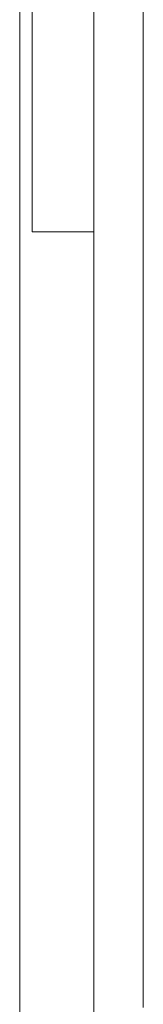
# Model space of a CAD drawing. Units: inches. Extents: x 514 to 662, y 349 to 504.
# Drawn here: x 577 to 578, y 360 to 363 of the extents above; entities that cross this region are included whole.
import ezdxf

# ---------------------------------------------------------------- set-up
doc = ezdxf.new("R2010")
doc.units = ezdxf.units.IN
doc.header["$MEASUREMENT"] = 0
doc.layers.add('_U+0421_U+043B_U+043E_U+0439 1', color=7, linetype='Continuous')

# ---------------------------------------------------------------- blocks, each defined once
blk = doc.blocks.new('block 544')
at = {"layer": '_U+0421_U+043B_U+043E_U+0439 1', "color": 250, "lineweight": 5, "true_color": 0x231f20}
blk.add_lwpolyline([(577.3284, 364.5547), (577.3284, 358.9152)], dxfattribs=at)
blk = doc.blocks.new('block 619')
at = {"layer": '_U+0421_U+043B_U+043E_U+0439 1', "color": 250, "lineweight": 5, "true_color": 0x231f20}
for points in [[(577.3741, 367.7165), (577.5991, 367.7165)], [(577.3741, 367.7165), (577.3741, 367.7164)], [(577.3741, 367.7164), (577.3741, 367.716)], [(577.3741, 367.716), (577.3741, 367.7152)], [(577.3741, 367.7152), (577.3741, 367.714)], [(577.3741, 367.714), (577.3741, 367.7125)], [(577.3741, 367.7125), (577.3741, 367.7107)], [(577.3741, 367.7107), (577.3741, 367.7084)], [(577.3741, 367.7084), (577.3741, 367.7058)], [(577.3741, 367.7058), (577.3741, 367.7029)], [(577.3741, 367.7029), (577.3741, 367.6995)], [(577.3741, 367.6995), (577.3741, 367.6958)], [(577.3741, 367.6958), (577.3741, 367.6917)], [(577.5991, 367.7165), (577.5991, 367.7164)], [(577.5991, 367.7164), (577.5991, 367.716)], [(577.5991, 367.716), (577.5991, 367.7152)], [(577.5991, 367.7152), (577.5991, 367.714)], [(577.5991, 367.714), (577.5991, 367.7125)], [(577.5991, 367.7125), (577.5991, 367.7107)], [(577.5991, 367.7107), (577.5991, 367.7084)], [(577.5991, 367.7084), (577.5991, 367.7058)], [(577.5991, 367.7058), (577.5991, 367.7029)], [(577.5991, 367.7029), (577.5991, 367.6995)], [(577.5991, 367.6995), (577.5991, 367.6958)], [(577.5991, 367.6958), (577.5991, 367.6917)], [(577.3741, 367.6917), (577.3741, 367.6873)], [(577.3741, 367.6873), (577.3741, 367.6824)], [(577.3741, 367.6824), (577.3741, 367.6772)], [(577.3741, 367.6772), (577.3741, 367.6716)], [(577.3741, 367.6716), (577.3741, 367.6656)], [(577.3741, 367.6656), (577.3741, 367.6592)], [(577.3741, 367.6592), (577.3741, 367.6524)], [(577.5991, 367.6917), (577.5991, 367.6873)], [(577.5991, 367.6873), (577.5991, 367.6824)], [(577.5991, 367.6824), (577.5991, 367.6772)], [(577.5991, 367.6772), (577.5991, 367.6716)], [(577.5991, 367.6716), (577.5991, 367.6656)], [(577.5991, 367.6656), (577.5991, 367.6592)], [(577.5991, 367.6592), (577.5991, 367.6524)], [(577.3741, 367.6524), (577.3741, 367.6452)], [(577.3741, 367.6452), (577.3741, 367.6376)], [(577.3741, 367.6376), (577.3741, 367.6296)], [(577.3741, 367.6296), (577.3741, 367.6212)], [(577.3741, 367.6212), (577.3741, 367.6124)], [(577.5991, 367.6524), (577.5991, 367.6452)], [(577.5991, 367.6452), (577.5991, 367.6376)], [(577.5991, 367.6376), (577.5991, 367.6296)], [(577.5991, 367.6296), (577.5991, 367.6212)], [(577.5991, 367.6212), (577.5991, 367.6124)], [(577.3741, 367.6124), (577.3741, 367.6032)], [(577.3741, 367.6032), (577.3741, 367.5936)], [(577.3741, 367.5936), (577.3741, 367.5836)], [(577.5991, 367.6124), (577.5991, 367.6032)], [(577.5991, 367.6032), (577.5991, 367.5936)], [(577.5991, 367.5936), (577.5991, 367.5836)], [(577.3741, 367.5836), (577.3741, 367.5732)], [(577.3741, 367.5732), (577.3741, 367.5623)], [(577.3741, 367.5623), (577.3741, 367.551)], [(577.3741, 367.551), (577.3741, 367.5393)], [(577.5991, 367.5836), (577.5991, 367.5732)], [(577.5991, 367.5732), (577.5991, 367.5623)], [(577.5991, 367.5623), (577.5991, 367.551)], [(577.5991, 367.551), (577.5991, 367.5393)], [(577.3741, 367.5393), (577.3741, 367.5272)], [(577.3741, 367.5272), (577.3741, 367.5146)], [(577.3741, 367.5146), (577.3741, 367.5016)], [(577.5991, 367.5393), (577.5991, 367.5272)], [(577.5991, 367.5272), (577.5991, 367.5146)], [(577.5991, 367.5146), (577.5991, 367.5016)], [(577.3741, 367.5016), (577.3741, 367.4882)], [(577.3741, 367.4882), (577.3741, 367.4743)], [(577.5991, 367.5016), (577.5991, 367.4882)], [(577.5991, 367.4882), (577.5991, 367.4743)], [(577.3741, 367.4743), (577.3741, 367.46)], [(577.3741, 367.46), (577.3741, 367.4453)], [(577.3741, 367.4453), (577.3741, 367.4301)], [(577.5991, 367.4743), (577.5991, 367.46)], [(577.5991, 367.46), (577.5991, 367.4453)], [(577.5991, 367.4453), (577.5991, 367.4301)], [(577.3741, 367.4301), (577.3741, 367.4145)], [(577.3741, 367.4145), (577.3741, 367.3984)], [(577.5991, 367.4301), (577.5991, 367.4145)], [(577.5991, 367.4145), (577.5991, 367.3984)], [(577.3741, 367.3984), (577.3741, 367.3818)], [(577.3741, 367.3818), (577.3741, 367.3648)], [(577.5991, 367.3984), (577.5991, 367.3818)], [(577.5991, 367.3818), (577.5991, 367.3648)], [(577.3741, 367.3648), (577.3741, 367.3312)], [(577.5991, 367.3648), (577.5991, 367.3312)], [(577.3741, 367.3312), (577.3741, 367.298)], [(577.3741, 367.298), (577.3741, 367.2651)], [(577.5991, 367.3312), (577.5991, 367.298)], [(577.5991, 367.298), (577.5991, 367.2651)], [(577.3741, 367.2651), (577.3741, 367.2327)], [(577.5991, 367.2651), (577.5991, 367.2327)], [(577.3741, 367.2327), (577.3741, 367.2007)], [(577.5991, 367.2327), (577.5991, 367.2007)], [(577.3741, 367.2007), (577.3741, 367.169)], [(577.5991, 367.2007), (577.5991, 367.169)], [(577.3741, 367.169), (577.3741, 367.1377)], [(577.5991, 367.169), (577.5991, 367.1377)], [(577.3741, 367.1377), (577.3741, 367.1068)], [(577.5991, 367.1377), (577.5991, 367.1068)], [(577.3741, 367.1068), (577.3741, 367.0763)], [(577.5991, 367.1068), (577.5991, 367.0763)], [(577.3741, 367.0763), (577.3741, 367.0461)], [(577.3741, 367.0461), (577.3741, 367.0163)], [(577.5991, 367.0763), (577.5991, 367.0461)], [(577.5991, 367.0461), (577.5991, 367.0163)], [(577.3741, 367.0163), (577.3741, 366.9868)], [(577.5991, 367.0163), (577.5991, 366.9868)], [(577.3741, 366.9868), (577.3741, 366.9577)], [(577.5991, 366.9868), (577.5991, 366.9577)], [(577.3741, 366.9577), (577.3741, 366.9288)], [(577.5991, 366.9577), (577.5991, 366.9288)], [(577.3741, 366.9288), (577.3741, 366.9003)], [(577.5991, 366.9288), (577.5991, 366.9003)], [(577.3741, 366.9003), (577.3741, 366.8722)], [(577.3741, 366.8722), (577.3741, 366.8443)], [(577.5991, 366.9003), (577.5991, 366.8722)], [(577.5991, 366.8722), (577.5991, 366.8443)], [(577.3741, 366.8443), (577.3741, 366.8167)], [(577.5991, 366.8443), (577.5991, 366.8167)], [(577.3741, 366.8167), (577.3741, 366.7895)], [(577.5991, 366.8167), (577.5991, 366.7895)], [(577.3741, 366.7895), (577.3741, 366.7625)], [(577.3741, 366.7625), (577.3741, 366.7358)], [(577.5991, 366.7895), (577.5991, 366.7625)], [(577.5991, 366.7625), (577.5991, 366.7358)], [(577.3741, 366.7358), (577.3741, 366.7094)], [(577.5991, 366.7358), (577.5991, 366.7094)], [(577.3741, 366.7094), (577.3741, 366.6832)], [(577.5991, 366.7094), (577.5991, 366.6832)], [(577.3741, 366.6832), (577.3741, 366.6573)], [(577.3741, 366.6573), (577.3741, 366.6317)], [(577.5991, 366.6832), (577.5991, 366.6573)], [(577.5991, 366.6573), (577.5991, 366.6317)], [(577.3741, 366.6317), (577.3741, 366.6063)], [(577.5991, 366.6317), (577.5991, 366.6063)], [(577.3741, 366.6063), (577.3741, 366.5812)], [(577.3741, 366.5812), (577.3741, 366.5563)], [(577.5991, 366.6063), (577.5991, 366.5812)], [(577.5991, 366.5812), (577.5991, 366.5563)], [(577.3741, 366.5563), (577.3741, 366.5316)], [(577.5991, 366.5563), (577.5991, 366.5316)], [(577.3741, 366.5316), (577.3741, 366.5071)], [(577.3741, 366.5071), (577.3741, 366.4829)], [(577.5991, 366.5316), (577.5991, 366.5071)], [(577.5991, 366.5071), (577.5991, 366.4829)], [(577.3741, 366.4829), (577.3741, 366.4588)], [(577.5991, 366.4829), (577.5991, 366.4588)], [(577.3741, 366.4588), (577.3741, 366.435)], [(577.3741, 366.435), (577.3741, 366.4113)], [(577.5991, 366.4588), (577.5991, 366.435)], [(577.5991, 366.435), (577.5991, 366.4113)], [(577.3741, 366.4113), (577.3741, 366.3879)], [(577.5991, 366.4113), (577.5991, 366.3879)], [(577.3741, 366.3879), (577.3741, 366.3646)], [(577.3741, 366.3646), (577.3741, 366.3415)], [(577.5991, 366.3879), (577.5991, 366.3646)], [(577.5991, 366.3646), (577.5991, 366.3415)], [(577.3741, 366.3415), (577.3741, 366.3186)], [(577.5991, 366.3415), (577.5991, 366.3186)], [(577.3741, 366.3186), (577.3741, 366.2958)], [(577.3741, 366.2958), (577.3741, 366.2731)], [(577.5991, 366.3186), (577.5991, 366.2958)], [(577.5991, 366.2958), (577.5991, 366.2731)], [(577.3741, 366.2731), (577.3741, 366.2506)], [(577.5991, 366.2731), (577.5991, 366.2506)], [(577.3741, 366.2506), (577.3741, 366.2283)], [(577.3741, 366.2283), (577.3741, 366.2061)], [(577.5991, 366.2506), (577.5991, 366.2283)], [(577.5991, 366.2283), (577.5991, 366.2061)], [(577.3741, 366.2061), (577.3741, 366.184)], [(577.3741, 366.184), (577.3741, 366.162)], [(577.5991, 366.2061), (577.5991, 366.184)], [(577.5991, 366.184), (577.5991, 366.162)], [(577.3741, 366.162), (577.3741, 366.1401)], [(577.5991, 366.162), (577.5991, 366.1401)], [(577.3741, 366.1401), (577.3741, 366.1184)], [(577.3741, 366.1184), (577.3741, 366.0967)], [(577.5991, 366.1401), (577.5991, 366.1184)], [(577.5991, 366.1184), (577.5991, 366.0967)], [(577.3741, 366.0967), (577.3741, 366.0752)], [(577.3741, 366.0752), (577.3741, 366.0537)], [(577.5991, 366.0967), (577.5991, 366.0751)], [(577.5991, 366.0751), (577.5991, 366.0537)], [(577.3741, 366.0537), (577.3741, 366.0322)], [(577.5991, 366.0537), (577.5991, 366.0322)], [(577.3741, 366.0322), (577.3741, 366.0109)], [(577.3741, 366.0109), (577.3741, 365.9896)], [(577.5991, 366.0322), (577.5991, 366.0109)], [(577.5991, 366.0109), (577.5991, 365.9896)], [(577.3741, 365.9896), (577.3741, 365.9684)], [(577.3741, 365.9684), (577.3741, 365.9472)], [(577.5991, 365.9896), (577.5991, 365.9684)], [(577.5991, 365.9684), (577.5991, 365.9472)], [(577.3741, 365.9472), (577.3741, 365.9261)], [(577.5991, 365.9472), (577.5991, 365.9261)], [(577.3741, 365.9261), (577.3741, 365.905)], [(577.3741, 365.905), (577.3741, 365.8839)], [(577.5991, 365.9261), (577.5991, 365.905)], [(577.5991, 365.905), (577.5991, 365.8839)], [(577.3741, 365.8839), (577.3741, 365.8629)], [(577.3741, 365.8629), (577.3741, 365.8418)], [(577.5991, 365.8839), (577.5991, 365.8629)], [(577.5991, 365.8629), (577.5991, 365.8418)], [(577.3741, 365.8418), (577.3741, 365.8208)], [(577.5991, 365.8418), (577.5991, 365.8208)], [(577.3741, 365.8208), (577.3741, 365.7998)], [(577.3741, 365.7998), (577.3741, 365.7787)], [(577.5991, 365.8208), (577.5991, 365.7998)], [(577.5991, 365.7998), (577.5991, 365.7787)], [(577.3741, 365.7787), (577.3741, 365.7577)], [(577.3741, 365.7577), (577.3741, 365.7366)], [(577.5991, 365.7787), (577.5991, 365.7577)], [(577.5991, 365.7577), (577.5991, 365.7366)], [(577.3741, 365.7366), (577.3741, 365.7155)], [(577.3741, 365.7155), (577.3741, 365.6944)], [(577.5991, 365.7366), (577.5991, 365.7155)], [(577.5991, 365.7155), (577.5991, 365.6944)], [(577.3741, 365.6944), (577.3741, 365.6733)], [(577.5991, 365.6944), (577.5991, 365.6733)], [(577.3741, 365.6733), (577.3741, 365.6521)], [(577.3741, 365.6521), (577.3741, 365.6308)], [(577.5991, 365.6733), (577.5991, 365.6521)], [(577.5991, 365.6521), (577.5991, 365.6308)], [(577.3741, 365.6308), (577.3741, 365.6095)], [(577.3741, 365.6095), (577.3741, 365.5881)], [(577.5991, 365.6308), (577.5991, 365.6095)], [(577.5991, 365.6095), (577.5991, 365.5881)], [(577.3741, 365.5881), (577.3741, 365.5666)], [(577.5991, 365.5881), (577.5991, 365.5666)], [(577.3741, 365.5666), (577.3741, 365.5451)], [(577.3741, 365.5451), (577.3741, 365.5234)], [(577.5991, 365.5666), (577.5991, 365.5451)], [(577.5991, 365.5451), (577.5991, 365.5234)], [(577.3741, 365.5234), (577.3741, 365.5017)], [(577.3741, 365.5017), (577.3741, 365.4798)], [(577.5991, 365.5234), (577.5991, 365.5017)], [(577.5991, 365.5017), (577.5991, 365.4798)], [(577.3741, 365.4798), (577.3741, 365.4579)], [(577.5991, 365.4798), (577.5991, 365.4579)], [(577.3741, 365.4579), (577.3741, 365.4358)], [(577.3741, 365.4358), (577.3741, 365.4137)], [(577.5991, 365.4579), (577.5991, 365.4358)], [(577.5991, 365.4358), (577.5991, 365.4137)], [(577.3741, 365.4137), (577.3741, 365.3913)], [(577.3741, 365.3913), (577.3741, 365.3689)], [(577.5991, 365.4137), (577.5991, 365.3913)], [(577.5991, 365.3913), (577.5991, 365.3689)], [(577.3741, 365.3689), (577.3741, 365.3463)], [(577.5991, 365.3689), (577.5991, 365.3463)], [(577.3741, 365.3463), (577.3741, 365.3236)], [(577.3741, 365.3236), (577.3741, 365.3007)], [(577.5991, 365.3463), (577.5991, 365.3236)], [(577.5991, 365.3236), (577.5991, 365.3007)], [(577.3741, 365.3007), (577.3741, 365.2776)], [(577.5991, 365.3007), (577.5991, 365.2776)], [(577.3741, 365.2776), (577.3741, 365.2544)], [(577.3741, 365.2544), (577.3741, 365.231)], [(577.5991, 365.2776), (577.5991, 365.2544)], [(577.5991, 365.2544), (577.5991, 365.231)], [(577.3741, 365.231), (577.3741, 365.2074)], [(577.5991, 365.231), (577.5991, 365.2074)], [(577.3741, 365.2074), (577.3741, 365.1836)], [(577.3741, 365.1836), (577.3741, 365.1596)], [(577.5991, 365.2074), (577.5991, 365.1836)], [(577.5991, 365.1836), (577.5991, 365.1596)], [(577.3741, 365.1596), (577.3741, 365.1354)], [(577.5991, 365.1596), (577.5991, 365.1354)], [(577.3741, 365.1354), (577.3741, 365.111)], [(577.3741, 365.111), (577.3741, 365.0864)], [(577.5991, 365.1354), (577.5991, 365.111)], [(577.5991, 365.111), (577.5991, 365.0864)], [(577.3741, 365.0864), (577.3741, 365.0615)], [(577.5991, 365.0864), (577.5991, 365.0615)], [(577.3741, 365.0615), (577.3741, 365.0365)], [(577.3741, 365.0365), (577.3741, 365.0112)], [(577.5991, 365.0615), (577.5991, 365.0365)], [(577.5991, 365.0365), (577.5991, 365.0112)], [(577.3741, 365.0112), (577.3741, 364.9856)], [(577.5991, 365.0112), (577.5991, 364.9856)], [(577.3741, 364.9856), (577.3741, 364.9598)], [(577.3741, 364.9598), (577.3741, 364.9337)], [(577.5991, 364.9856), (577.5991, 364.9598)], [(577.5991, 364.9598), (577.5991, 364.9337)], [(577.3741, 364.9337), (577.3741, 364.9074)], [(577.5991, 364.9337), (577.5991, 364.9074)], [(577.3741, 364.9074), (577.3741, 364.8809)], [(577.5991, 364.9074), (577.5991, 364.8809)], [(577.3741, 364.8809), (577.3741, 364.8545)], [(577.3741, 364.8545), (577.3741, 364.8282)], [(577.5991, 364.8809), (577.5991, 364.8545)], [(577.5991, 364.8545), (577.5991, 364.8282)], [(577.3741, 364.8282), (577.3741, 364.802)], [(577.5991, 364.8282), (577.5991, 364.802)], [(577.3741, 364.802), (577.3741, 364.7758)], [(577.5991, 364.802), (577.5991, 364.7758)], [(577.3741, 364.7758), (577.3741, 364.7497)], [(577.3741, 364.7497), (577.3741, 364.7237)], [(577.5991, 364.7758), (577.5991, 364.7497)], [(577.5991, 364.7497), (577.5991, 364.7237)], [(577.3741, 364.7237), (577.3741, 364.6977)], [(577.5991, 364.7237), (577.5991, 364.6977)], [(577.3741, 364.6977), (577.3741, 364.6718)], [(577.3741, 364.6718), (577.3741, 364.646)], [(577.5991, 364.6977), (577.5991, 364.6718)], [(577.5991, 364.6718), (577.5991, 364.646)], [(577.3741, 364.646), (577.3741, 364.6203)], [(577.5991, 364.646), (577.5991, 364.6203)], [(577.3741, 364.6203), (577.3741, 364.5947)], [(577.5991, 364.6203), (577.5991, 364.5947)], [(577.3741, 364.5947), (577.3741, 364.5692)], [(577.3741, 364.5692), (577.3741, 364.5437)], [(577.5991, 364.5947), (577.5991, 364.5692)], [(577.5991, 364.5692), (577.5991, 364.5437)], [(577.3741, 364.5437), (577.3741, 364.5183)], [(577.5991, 364.5437), (577.5991, 364.5183)], [(577.3741, 364.5183), (577.3741, 364.493)], [(577.3741, 364.493), (577.3741, 364.4679)], [(577.5991, 364.5183), (577.5991, 364.493)], [(577.5991, 364.493), (577.5991, 364.4679)], [(577.3741, 364.4679), (577.3741, 364.4428)], [(577.5991, 364.4679), (577.5991, 364.4428)], [(577.3741, 364.4428), (577.3741, 364.4178)], [(577.5991, 364.4428), (577.5991, 364.4178)], [(577.3741, 364.4178), (577.3741, 364.3929)], [(577.3741, 364.3929), (577.3741, 364.3681)], [(577.5991, 364.4178), (577.5991, 364.3929)], [(577.5991, 364.3929), (577.5991, 364.3681)], [(577.3741, 364.3681), (577.3741, 364.3434)], [(577.5991, 364.3681), (577.5991, 364.3434)], [(577.3741, 364.3434), (577.3741, 364.3188)], [(577.3741, 364.3188), (577.3741, 364.2943)], [(577.5991, 364.3434), (577.5991, 364.3188)], [(577.5991, 364.3188), (577.5991, 364.2943)], [(577.3741, 364.2943), (577.3741, 364.2699)], [(577.5991, 364.2943), (577.5991, 364.2699)], [(577.3741, 364.2699), (577.3741, 364.2456)], [(577.3741, 364.2456), (577.3741, 364.2214)], [(577.5991, 364.2699), (577.5991, 364.2456)], [(577.5991, 364.2456), (577.5991, 364.2214)], [(577.3741, 364.2214), (577.3741, 364.1974)], [(577.5991, 364.2214), (577.5991, 364.1974)], [(577.3741, 364.1974), (577.3741, 364.1734)], [(577.3741, 364.1734), (577.3741, 364.1496)], [(577.5991, 364.1974), (577.5991, 364.1734)], [(577.5991, 364.1734), (577.5991, 364.1496)], [(577.3741, 364.1496), (577.3741, 364.1259)], [(577.5991, 364.1496), (577.5991, 364.1259)], [(577.3741, 364.1259), (577.3741, 364.1023)], [(577.3741, 364.1023), (577.3741, 364.0788)], [(577.5991, 364.1259), (577.5991, 364.1023)], [(577.5991, 364.1023), (577.5991, 364.0788)], [(577.3741, 364.0788), (577.3741, 364.0554)], [(577.5991, 364.0788), (577.5991, 364.0554)], [(577.3741, 364.0554), (577.3741, 364.0322)], [(577.3741, 364.0322), (577.3741, 364.0091)], [(577.5991, 364.0554), (577.5991, 364.0322)], [(577.5991, 364.0322), (577.5991, 364.0091)], [(577.3741, 364.0091), (577.3741, 363.9861)], [(577.5991, 364.0091), (577.5991, 363.9861)], [(577.3741, 363.9861), (577.3741, 363.9633)], [(577.3741, 363.9633), (577.3741, 363.9406)], [(577.5991, 363.9861), (577.5991, 363.9633)], [(577.5991, 363.9633), (577.5991, 363.9406)], [(577.3741, 363.9406), (577.3741, 363.918)], [(577.3741, 363.918), (577.3741, 363.8955)], [(577.5991, 363.9406), (577.5991, 363.918)], [(577.5991, 363.918), (577.5991, 363.8955)], [(577.3741, 363.8955), (577.3741, 363.8732)], [(577.5991, 363.8955), (577.5991, 363.8732)], [(577.3741, 363.8732), (577.3741, 363.851)], [(577.3741, 363.851), (577.3741, 363.829)], [(577.5991, 363.8732), (577.5991, 363.851)], [(577.5991, 363.851), (577.5991, 363.829)], [(577.3741, 363.829), (577.3741, 363.8071)], [(577.5991, 363.829), (577.5991, 363.8071)], [(577.3741, 363.8071), (577.3741, 363.7853)], [(577.3741, 363.7853), (577.3741, 363.7637)], [(577.5991, 363.8071), (577.5991, 363.7853)], [(577.5991, 363.7853), (577.5991, 363.7637)], [(577.3741, 363.7637), (577.3741, 363.7423)], [(577.3741, 363.7423), (577.3741, 363.721)], [(577.5991, 363.7637), (577.5991, 363.7423)], [(577.5991, 363.7423), (577.5991, 363.721)], [(577.3741, 363.721), (577.3741, 363.6998)], [(577.5991, 363.721), (577.5991, 363.6998)], [(577.3741, 363.6998), (577.3741, 363.6788)], [(577.3741, 363.6788), (577.3741, 363.6579)], [(577.5991, 363.6998), (577.5991, 363.6788)], [(577.5991, 363.6788), (577.5991, 363.6579)], [(577.3741, 363.6579), (577.3741, 363.6372)], [(577.3741, 363.6372), (577.3741, 363.6167)], [(577.5991, 363.6579), (577.5991, 363.6372)], [(577.5991, 363.6372), (577.5991, 363.6167)], [(577.3741, 363.6167), (577.3741, 363.5963)], [(577.3741, 363.5963), (577.3741, 363.5761)], [(577.5991, 363.6167), (577.5991, 363.5963)], [(577.5991, 363.5963), (577.5991, 363.5761)], [(577.3741, 363.5761), (577.3741, 363.556)], [(577.5991, 363.5761), (577.5991, 363.556)], [(577.3741, 363.556), (577.3741, 363.5361)], [(577.3741, 363.5361), (577.3741, 363.5164)], [(577.5991, 363.556), (577.5991, 363.5361)], [(577.5991, 363.5361), (577.5991, 363.5164)], [(577.3741, 363.5164), (577.3741, 363.4968)], [(577.3741, 363.4968), (577.3741, 363.4775)], [(577.5991, 363.5164), (577.5991, 363.4968)], [(577.5991, 363.4968), (577.5991, 363.4775)], [(577.3741, 363.4775), (577.3741, 363.4582)], [(577.3741, 363.4582), (577.3741, 363.4392)], [(577.5991, 363.4775), (577.5991, 363.4582)], [(577.5991, 363.4582), (577.5991, 363.4392)], [(577.3741, 363.4392), (577.3741, 363.4203)], [(577.3741, 363.4203), (577.3741, 363.4016)], [(577.5991, 363.4392), (577.5991, 363.4203)], [(577.5991, 363.4203), (577.5991, 363.4016)], [(577.3741, 363.4016), (577.3741, 363.3831)], [(577.3741, 363.3831), (577.3741, 363.3648)], [(577.5991, 363.4016), (577.5991, 363.3831)], [(577.5991, 363.3831), (577.5991, 363.3648)], [(577.3741, 363.3648), (577.3741, 363.3466)], [(577.3741, 363.3466), (577.3741, 363.3287)], [(577.5991, 363.3648), (577.5991, 363.3466)], [(577.5991, 363.3466), (577.5991, 363.3287)], [(577.3741, 363.3287), (577.3741, 363.3109)], [(577.3741, 363.3109), (577.3741, 363.2933)], [(577.5991, 363.3287), (577.5991, 363.3109)], [(577.5991, 363.3109), (577.5991, 363.2933)], [(577.3741, 363.2933), (577.3741, 363.2759)], [(577.3741, 363.2759), (577.3741, 363.2587)], [(577.5991, 363.2933), (577.5991, 363.2759)], [(577.5991, 363.2759), (577.5991, 363.2587)], [(577.3741, 363.2587), (577.3741, 363.2416)], [(577.3741, 363.2416), (577.3741, 363.2248)], [(577.5991, 363.2587), (577.5991, 363.2416)], [(577.5991, 363.2416), (577.5991, 363.2248)], [(577.3741, 363.2248), (577.3741, 363.2082)], [(577.3741, 363.2082), (577.3741, 363.1917)], [(577.5991, 363.2248), (577.5991, 363.2082)], [(577.5991, 363.2082), (577.5991, 363.1917)], [(577.3741, 363.1917), (577.3741, 363.1755)], [(577.3741, 363.1755), (577.3741, 363.1595)], [(577.5991, 363.1917), (577.5991, 363.1755)], [(577.5991, 363.1755), (577.5991, 363.1595)], [(577.3741, 363.1595), (577.3741, 363.1437)], [(577.3741, 363.1437), (577.3741, 363.128)], [(577.3741, 363.128), (577.3741, 363.1126)], [(577.5991, 363.1595), (577.5991, 363.1437)], [(577.5991, 363.1437), (577.5991, 363.128)], [(577.5991, 363.128), (577.5991, 363.1126)], [(577.3741, 363.1126), (577.3741, 363.0974)], [(577.3741, 363.0974), (577.3741, 363.0824)], [(577.5991, 363.1126), (577.5991, 363.0974)], [(577.5991, 363.0974), (577.5991, 363.0824)], [(577.3741, 363.0824), (577.3741, 363.0676)], [(577.3741, 363.0676), (577.3741, 363.0531)], [(577.3741, 363.0531), (577.3741, 363.0387)], [(577.5991, 363.0824), (577.5991, 363.0676)], [(577.5991, 363.0676), (577.5991, 363.0531)], [(577.5991, 363.0531), (577.5991, 363.0387)], [(577.3741, 363.0387), (577.3741, 363.0246)], [(577.3741, 363.0246), (577.3741, 363.0107)], [(577.5991, 363.0387), (577.5991, 363.0246)], [(577.5991, 363.0246), (577.5991, 363.0107)], [(577.3741, 363.0107), (577.3741, 362.997)], [(577.3741, 362.997), (577.3741, 362.9835)], [(577.3741, 362.9835), (577.3741, 362.9702)], [(577.5991, 363.0107), (577.5991, 362.997)], [(577.5991, 362.997), (577.5991, 362.9835)], [(577.5991, 362.9835), (577.5991, 362.9702)], [(577.3741, 362.9702), (577.3741, 362.9572)], [(577.3741, 362.9572), (577.3741, 362.9444)], [(577.5991, 362.9702), (577.5991, 362.9572)], [(577.5991, 362.9572), (577.5991, 362.9444)], [(577.3741, 362.9444), (577.3741, 362.9319)], [(577.3741, 362.9319), (577.3741, 362.9195)], [(577.3741, 362.9195), (577.3741, 362.9074)], [(577.5991, 362.9444), (577.5991, 362.9319)], [(577.5991, 362.9319), (577.5991, 362.9195)], [(577.5991, 362.9195), (577.5991, 362.9074)], [(577.3741, 362.9074), (577.3741, 362.8956)], [(577.3741, 362.8956), (577.3741, 362.8839)], [(577.3741, 362.8839), (577.3741, 362.8726)], [(577.5991, 362.9074), (577.5991, 362.8956)], [(577.5991, 362.8956), (577.5991, 362.8839)], [(577.5991, 362.8839), (577.5991, 362.8726)], [(577.3741, 362.8726), (577.3741, 362.8614)], [(577.3741, 362.8614), (577.3741, 362.8504)], [(577.3741, 362.8504), (577.3741, 362.8396)], [(577.3741, 362.8396), (577.3741, 362.8288)], [(577.5991, 362.8726), (577.5991, 362.8614)], [(577.5991, 362.8614), (577.5991, 362.8504)], [(577.5991, 362.8504), (577.5991, 362.8396)], [(577.5991, 362.8396), (577.5991, 362.8288)], [(577.3741, 362.8288), (577.3741, 362.8181)], [(577.3741, 362.8181), (577.3741, 362.8076)], [(577.3741, 362.8076), (577.3741, 362.7972)], [(577.5991, 362.8288), (577.5991, 362.8181)], [(577.5991, 362.8181), (577.5991, 362.8076)], [(577.5991, 362.8076), (577.5991, 362.7972)], [(577.3741, 362.7972), (577.3741, 362.7869)], [(577.3741, 362.7869), (577.3741, 362.7767)], [(577.3741, 362.7767), (577.3741, 362.7668)], [(577.3741, 362.7668), (577.3741, 362.757)], [(577.5991, 362.7972), (577.5991, 362.7869)], [(577.5991, 362.7869), (577.5991, 362.7767)], [(577.5991, 362.7767), (577.5991, 362.7668)], [(577.5991, 362.7668), (577.5991, 362.757)], [(577.3741, 362.757), (577.3741, 362.7473)], [(577.3741, 362.7473), (577.3741, 362.7379)], [(577.3741, 362.7379), (577.3741, 362.7286)], [(577.5991, 362.757), (577.5991, 362.7473)], [(577.5991, 362.7473), (577.5991, 362.7379)], [(577.5991, 362.7379), (577.5991, 362.7286)], [(577.3741, 362.7286), (577.3741, 362.7196)], [(577.3741, 362.7196), (577.3741, 362.7107)], [(577.3741, 362.7107), (577.3741, 362.7021)], [(577.3741, 362.7021), (577.3741, 362.6937)], [(577.3741, 362.6937), (577.3741, 362.6855)], [(577.5991, 362.7286), (577.5991, 362.7196)], [(577.5991, 362.7196), (577.5991, 362.7107)], [(577.5991, 362.7107), (577.5991, 362.7021)], [(577.5991, 362.7021), (577.5991, 362.6937)], [(577.5991, 362.6937), (577.5991, 362.6855)], [(577.3741, 362.6855), (577.3741, 362.6775)], [(577.3741, 362.6775), (577.3741, 362.6699)], [(577.3741, 362.6699), (577.3741, 362.6624)], [(577.3741, 362.6624), (577.3741, 362.6553)], [(577.5991, 362.6855), (577.5991, 362.6775)], [(577.5991, 362.6775), (577.5991, 362.6699)], [(577.5991, 362.6699), (577.5991, 362.6624)], [(577.5991, 362.6624), (577.5991, 362.6553)], [(577.3741, 362.6553), (577.3741, 362.6484)], [(577.3741, 362.6484), (577.3741, 362.6418)], [(577.3741, 362.6418), (577.3741, 362.6355)], [(577.3741, 362.6355), (577.3741, 362.6295)], [(577.3741, 362.6295), (577.3741, 362.6238)], [(577.3741, 362.6238), (577.3741, 362.6184)], [(577.5991, 362.6553), (577.5991, 362.6484)], [(577.5991, 362.6484), (577.5991, 362.6418)], [(577.5991, 362.6418), (577.5991, 362.6355)], [(577.5991, 362.6355), (577.5991, 362.6295)], [(577.5991, 362.6295), (577.5991, 362.6238)], [(577.5991, 362.6238), (577.5991, 362.6184)], [(577.3741, 362.6184), (577.3741, 362.6134)], [(577.3741, 362.6134), (577.3741, 362.6087)], [(577.3741, 362.6087), (577.3741, 362.6043)], [(577.3741, 362.6043), (577.3741, 362.6003)], [(577.3741, 362.6003), (577.3741, 362.5966)], [(577.3741, 362.5966), (577.3741, 362.5934)], [(577.3741, 362.5934), (577.3741, 362.5905)], [(577.3741, 362.5905), (577.3741, 362.588)], [(577.3741, 362.588), (577.3741, 362.5859)], [(577.3741, 362.5859), (577.3741, 362.5842)], [(577.5991, 362.6184), (577.5991, 362.6134)], [(577.5991, 362.6134), (577.5991, 362.6087)], [(577.5991, 362.6087), (577.5991, 362.6043)], [(577.5991, 362.6043), (577.5991, 362.6003)], [(577.5991, 362.6003), (577.5991, 362.5966)], [(577.5991, 362.5966), (577.5991, 362.5934)], [(577.5991, 362.5934), (577.5991, 362.5905)], [(577.5991, 362.5905), (577.5991, 362.588)], [(577.5991, 362.588), (577.5991, 362.5859)], [(577.5991, 362.5859), (577.5991, 362.5842)], [(577.3741, 362.5842), (577.3741, 362.5829)], [(577.3741, 362.5829), (577.3741, 362.582)], [(577.3741, 362.582), (577.3741, 362.5816)], [(577.3741, 362.5816), (577.5991, 362.5816)], [(577.5991, 362.5842), (577.5991, 362.5829)], [(577.5991, 362.5829), (577.5991, 362.582)], [(577.5991, 362.582), (577.5991, 362.5816)]]:
    blk.add_lwpolyline(points, dxfattribs=at)
blk = doc.blocks.new('block 643')
at = {"layer": '_U+0421_U+043B_U+043E_U+0439 1', "color": 250, "lineweight": 5, "true_color": 0x231f20}
for points in [[(577.7798, 364.2852), (577.7798, 362.814)], [(577.5997, 363.4874), (577.5997, 362.687)], [(577.5997, 363.3527), (577.5997, 363.3833)], [(577.7798, 363.3058), (577.7798, 363.3833)], [(577.5997, 363.3567), (577.5997, 363.2503)], [(577.5997, 363.3543), (577.5997, 363.2443)], [(577.5997, 363.3502), (577.5997, 363.352)], [(577.5997, 363.3058), (577.5997, 363.3491)], [(577.5997, 363.2648), (577.5997, 363.3058)], [(577.5997, 363.3058), (577.5997, 363.2987)], [(577.7798, 363.2274), (577.7798, 363.3058)], [(577.5997, 363.2967), (577.5997, 363.2073)], [(577.5997, 363.2621), (577.5997, 363.2638)], [(577.5997, 363.2274), (577.5997, 363.2614)], [(577.5997, 363.2439), (577.5997, 363.0833)], [(577.5997, 363.2377), (577.5997, 363.1112)], [(577.5997, 363.2023), (577.5996, 362.1717)], [(577.5997, 363.1907), (577.5997, 363.2274)], [(577.5997, 363.2274), (577.5997, 363.1942)], [(577.5997, 363.2274), (577.5997, 363.1929)], [(577.7798, 363.1482), (577.7798, 363.2274)], [(577.5997, 363.1935), (577.5997, 363.1919)], [(577.5997, 363.1929), (577.5997, 363.1907)], [(577.5997, 363.1922), (577.5997, 363.1904)], [(577.5997, 363.191), (577.5997, 363.1342)], [(577.5997, 363.1881), (577.5997, 363.19)], [(577.5997, 363.1895), (577.5997, 363.1301)], [(577.5997, 363.1482), (577.5997, 363.1871)], [(577.5997, 363.1596), (577.5997, 363.1552)], [(577.5997, 363.1574), (577.5997, 363.1529)], [(577.5997, 363.1115), (577.5997, 363.1482)], [(577.5997, 363.1482), (577.5997, 363.1271)], [(577.5997, 363.1482), (577.5997, 363.1262)], [(577.5997, 363.1287), (577.5997, 363.0291)], [(577.7798, 363.1593), (577.7798, 363.1385)], [(577.7798, 363.1529), (577.7798, 363.1441)], [(577.7798, 363.0682), (577.7798, 363.1482)], [(577.5997, 363.1243), (577.5997, 363.094)], [(577.5997, 363.1218), (577.5997, 363.0261)], [(577.5997, 363.1207), (577.5997, 363.0203)], [(577.5997, 363.1089), (577.5997, 363.1106)], [(577.5997, 363.0682), (577.5997, 363.1081)], [(577.5997, 363.0252), (577.5997, 363.0682)], [(577.5997, 363.0682), (577.5997, 363.0368)], [(577.7798, 362.9875), (577.7798, 363.0682)], [(577.5997, 363.0237), (577.5996, 362.3192)], [(577.5997, 363.021), (577.5996, 362.1934)], [(577.5997, 363.0362), (577.5997, 363.0348)], [(577.5997, 363.0342), (577.5997, 362.9795)], [(577.5997, 363.0224), (577.5997, 363.0243)], [(577.5997, 362.9875), (577.5997, 363.0216)], [(577.5997, 363.0149), (577.5997, 362.338)], [(577.5997, 362.9554), (577.5997, 362.9875)], [(577.5997, 362.9875), (577.5997, 362.9577)], [(577.5997, 362.9875), (577.5997, 362.9568)], [(577.7798, 362.9061), (577.7798, 362.9875)], [(577.5997, 362.975), (577.5997, 362.9281)], [(577.5997, 362.9529), (577.5997, 362.9547)], [(577.5997, 362.9534), (577.5997, 362.9071)], [(577.5997, 362.9524), (577.5997, 362.9046)], [(577.5997, 362.9061), (577.5997, 362.9521)], [(577.5997, 362.9232), (577.5997, 362.8775)], [(577.5997, 362.8564), (577.5997, 362.9061)], [(577.5997, 362.9061), (577.5997, 362.8751)], [(577.5997, 362.9061), (577.5997, 362.8737)], [(577.5997, 362.9024), (577.5997, 362.8574)], [(577.5997, 362.8999), (577.5997, 362.8532)], [(577.5997, 362.8745), (577.5997, 362.8733)], [(577.7798, 362.824), (577.7798, 362.9061)], [(577.5997, 362.8726), (577.5996, 361.9419)], [(577.5997, 362.8525), (577.5996, 361.8491)], [(577.5997, 362.8482), (577.5996, 361.9997)], [(577.5997, 362.8731), (577.5997, 362.8719)], [(577.5997, 362.8729), (577.5997, 362.8181)], [(577.5997, 362.8714), (577.5997, 362.814)], [(577.5997, 362.8536), (577.5997, 362.8554)], [(577.5997, 362.824), (577.5997, 362.8529)], [(577.5997, 362.797), (577.5997, 362.824)], [(577.5997, 362.824), (577.5997, 362.7879)], [(577.5997, 362.824), (577.5997, 362.7863)], [(577.5997, 362.8144), (577.5997, 362.7659)], [(577.5997, 362.8101), (577.5997, 362.759)], [(577.7798, 362.7414), (577.7798, 362.824)], [(577.5997, 362.7946), (577.5997, 362.7963)], [(577.5997, 362.7414), (577.5997, 362.7936)], [(577.5997, 362.7844), (577.5997, 362.7373)], [(577.5997, 362.7827), (577.5997, 362.7333)], [(577.5997, 362.7623), (577.5997, 362.7148)], [(577.5997, 362.7552), (577.5997, 362.705)], [(577.5997, 362.685), (577.5997, 362.7414)], [(577.5997, 362.7414), (577.5997, 362.7113)], [(577.5997, 362.7414), (577.5997, 362.7104)], [(577.5997, 362.734), (577.5997, 362.688)], [(577.5997, 362.7298), (577.5997, 362.6814)], [(577.7798, 362.6582), (577.7798, 362.7414)], [(577.5997, 362.71), (577.5996, 361.7053)], [(577.5997, 362.7107), (577.5997, 362.7097)], [(577.5997, 362.7098), (577.5997, 362.7088)], [(577.5997, 362.7094), (577.5997, 362.6556)], [(577.5997, 362.7084), (577.5997, 362.6528)], [(577.5997, 362.6999), (577.5997, 362.5461)], [(577.5997, 362.6834), (577.5996, 361.5001)], [(577.5997, 362.6766), (577.5996, 361.7859)], [(577.5997, 362.6821), (577.5997, 362.6839)], [(577.5997, 362.6582), (577.5997, 362.6815)], [(577.5997, 362.6365), (577.5997, 362.6582)], [(577.5997, 362.6582), (577.5997, 362.6174)], [(577.5997, 362.6582), (577.5997, 362.616)], [(577.7798, 362.5746), (577.7798, 362.6582)], [(577.5997, 362.6524), (577.5997, 362.6038)], [(577.5997, 362.6496), (577.5997, 362.5992)], [(577.5997, 362.6342), (577.5997, 362.6359)], [(577.5997, 362.5746), (577.5997, 362.6331)], [(577.5997, 362.6144), (577.5997, 362.5667)], [(577.5997, 362.6129), (577.5997, 362.5634)], [(577.5997, 362.6012), (577.5997, 362.5535)], [(577.5997, 362.5965), (577.5997, 362.547)], [(577.5997, 362.5114), (577.5997, 362.5746)], [(577.5997, 362.5746), (577.5997, 362.5006)], [(577.5997, 362.5746), (577.5997, 362.5454)], [(577.5997, 362.5746), (577.5997, 362.5445)], [(577.5997, 362.5643), (577.5997, 362.5176)], [(577.5997, 362.561), (577.5997, 362.5124)], [(577.7798, 362.4905), (577.7798, 362.5746)], [(577.5997, 362.5489), (577.5996, 361.3659)], [(577.5997, 362.5448), (577.5997, 362.5439)], [(577.5997, 362.5439), (577.5997, 362.5431)], [(577.5997, 362.5437), (577.5997, 362.4909)], [(577.5997, 362.5428), (577.5997, 362.4885)], [(577.5997, 362.5422), (577.5997, 362.2035)], [(577.5997, 362.5131), (577.5995, 361.1485)], [(577.5997, 362.5078), (577.5996, 361.5037)], [(577.5997, 362.5083), (577.5997, 362.5101)], [(577.5997, 362.4905), (577.5997, 362.5079)], [(577.5997, 362.4743), (577.5997, 362.4905)], [(577.5997, 362.4905), (577.5997, 362.4459)], [(577.5997, 362.4882), (577.5997, 362.4398)], [(577.5997, 362.4857), (577.5997, 362.4357)], [(577.7798, 362.4061), (577.7798, 362.4905)], [(577.5997, 362.4722), (577.5997, 362.4739)], [(577.5997, 362.4061), (577.5997, 362.471)], [(577.5997, 362.4433), (577.5997, 362.3951)], [(577.5997, 362.4379), (577.5997, 362.3904)], [(577.5997, 362.4338), (577.5997, 362.3846)], [(577.5997, 362.3213), (577.5997, 362.4061)], [(577.5997, 362.4061), (577.5997, 362.2362)], [(577.5997, 362.4061), (577.5997, 362.2362)], [(577.5997, 362.4061), (577.5997, 362.3769)], [(577.5997, 362.4061), (577.5997, 362.3767)], [(577.7798, 362.3213), (577.7798, 362.4061)], [(577.5997, 362.386), (577.5995, 361.2926)], [(577.5997, 362.38), (577.5996, 361.8326)], [(577.5997, 362.3934), (577.5997, 362.3462)], [(577.5997, 362.3763), (577.5997, 362.3756)], [(577.5997, 362.3761), (577.5997, 362.3754)], [(577.5997, 362.3754), (577.5997, 362.3223)], [(577.5997, 362.3753), (577.5997, 362.3217)], [(577.5997, 362.3418), (577.5994, 360.6884)], [(577.5997, 362.2362), (577.5997, 362.3213)], [(577.5997, 362.3213), (577.5997, 362.2926)], [(577.5997, 362.3199), (577.5997, 362.2704)], [(577.5997, 362.3193), (577.5997, 362.2695)], [(577.7798, 362.2362), (577.7798, 362.3213)], [(577.5997, 362.2921), (577.5997, 362.2914)], [(577.5997, 362.2913), (577.5997, 362.2389)], [(577.5997, 362.2691), (577.5997, 362.2205)], [(577.5997, 362.2682), (577.5997, 362.2192)], [(577.5997, 362.2367), (577.5997, 362.1877)], [(577.5997, 362.1595), (577.5997, 362.2362)], [(577.5997, 362.2362), (577.5997, 362.2075)], [(577.5997, 362.2362), (577.5997, 362.2074)], [(577.7798, 362.151), (577.7798, 362.2362)], [(577.5997, 362.2161), (577.5995, 360.974)], [(577.5997, 362.2147), (577.5995, 361.1044)], [(577.5997, 362.207), (577.5997, 362.2063)], [(577.5997, 362.2069), (577.5997, 362.2062)], [(577.5997, 362.2062), (577.5997, 362.1536)], [(577.5997, 362.2061), (577.5997, 362.1533)], [(577.5997, 362.1866), (577.5997, 362.1385)], [(577.5997, 362.1562), (577.5997, 362.1579)], [(577.5997, 362.151), (577.5997, 362.156)], [(577.5997, 362.1342), (577.5994, 360.53)], [(577.5997, 362.1514), (577.5997, 362.1019)], [(577.5997, 362.1512), (577.5997, 362.1014)], [(577.5997, 362.1463), (577.5997, 362.151)], [(577.5997, 362.151), (577.5997, 362.1008)], [(577.5997, 362.1445), (577.5997, 362.1461)], [(577.5997, 362.0655), (577.5997, 362.1431)], [(577.7798, 362.0655), (577.7798, 362.151)], [(577.5997, 362.101), (577.5997, 362.0522)], [(577.5997, 362.1006), (577.5997, 362.0516)], [(577.5997, 362.0988), (577.5997, 362.0498)], [(577.5997, 362.0479), (577.5995, 360.8966)], [(577.5997, 362.0472), (577.5995, 360.9915)], [(577.5997, 361.98), (577.5997, 362.0655)], [(577.5997, 362.0655), (577.5997, 362.0584)], [(577.5997, 362.0655), (577.5997, 362.0372)], [(577.5997, 362.0655), (577.5997, 362.0372)], [(577.5997, 362.0491), (577.5997, 362.0009)], [(577.7798, 361.98), (577.7798, 362.0655)], [(577.5997, 362.0366), (577.5997, 362.0361)], [(577.5997, 362.0366), (577.5997, 362.036)], [(577.5997, 362.036), (577.5997, 361.9837)], [(577.5997, 362.036), (577.5997, 361.9836)], [(577.5997, 361.9967), (577.5993, 359.772)], [(577.5997, 361.9818), (577.5997, 361.9321)], [(577.5997, 361.9818), (577.5997, 361.932)], [(577.5997, 361.8944), (577.5997, 361.98)], [(577.7798, 361.8944), (577.7798, 361.98)], [(577.5997, 361.9317), (577.5997, 361.8827)], [(577.5997, 361.9316), (577.5997, 361.8826)], [(577.5997, 361.8785), (577.5993, 359.7141)], [(577.5997, 361.8783), (577.5993, 359.772)], [(577.5997, 361.8087), (577.5997, 361.8944)], [(577.7798, 361.8087), (577.7798, 361.8944)], [(577.5997, 361.7232), (577.5997, 361.8087)], [(577.7798, 361.7232), (577.7798, 361.8087)], [(577.5997, 361.6377), (577.5997, 361.7232)], [(577.7798, 361.6377), (577.7798, 361.7232)], [(577.5997, 361.5523), (577.5997, 361.6377)], [(577.7798, 361.5523), (577.7798, 361.6377)], [(577.5997, 361.4671), (577.5997, 361.5523)], [(577.7798, 361.4671), (577.7798, 361.5523)], [(577.5997, 361.3822), (577.5997, 361.4671)], [(577.7798, 361.3822), (577.7798, 361.4671)], [(577.5997, 361.2976), (577.5997, 361.3822)], [(577.7798, 361.2976), (577.7798, 361.3822)], [(577.5997, 361.2133), (577.5997, 361.2976)], [(577.7798, 361.2133), (577.7798, 361.2976)], [(577.5996, 361.2031), (577.5996, 361.2028)], [(577.5997, 361.1295), (577.5997, 361.2133)], [(577.7798, 361.1295), (577.7798, 361.2133)], [(577.5996, 361.1522), (577.5996, 361.1519)], [(577.5996, 361.1516), (577.5996, 361.1513)], [(577.5996, 361.1158), (577.5996, 361.1154)], [(577.5997, 361.0461), (577.5997, 361.1295)], [(577.7798, 361.0461), (577.7798, 361.1295)], [(577.5995, 361.101), (577.5995, 361.1007)], [(577.5997, 360.9632), (577.5997, 361.0461)], [(577.7798, 360.9632), (577.7798, 361.0461)], [(577.5995, 360.9691), (577.5995, 360.9686)], [(577.5995, 360.9667), (577.5995, 360.9662)], [(577.5995, 360.9552), (577.5995, 360.9528)], [(577.5995, 360.9361), (577.5995, 360.9356)], [(577.5997, 360.8808), (577.5997, 360.9632)], [(577.7798, 360.8808), (577.7798, 360.9632)], [(577.5995, 360.9176), (577.5995, 360.9171)], [(577.5997, 360.7991), (577.5997, 360.8808)], [(577.7798, 360.7991), (577.7798, 360.8808)], [(577.5995, 360.8399), (577.5995, 360.8393)], [(577.5995, 360.8347), (577.5995, 360.8341)], [(577.5995, 360.8121), (577.5995, 360.8091)], [(577.5995, 360.8111), (577.5995, 360.8081)], [(577.5997, 360.718), (577.5997, 360.7991)], [(577.7798, 360.718), (577.7798, 360.7991)], [(577.5995, 360.7702), (577.5995, 360.7668)], [(577.5995, 360.7627), (577.5995, 360.7595)], [(577.5995, 360.7541), (577.5995, 360.7533)], [(577.5995, 360.7305), (577.5995, 360.7298)], [(577.5997, 360.6377), (577.5997, 360.718)], [(577.7798, 360.6377), (577.7798, 360.718)], [(577.5995, 360.6759), (577.5995, 360.672)], [(577.5995, 360.6736), (577.5995, 360.6698)], [(577.5995, 360.6619), (577.5995, 360.661)], [(577.5995, 360.6529), (577.5995, 360.6521)], [(577.5995, 360.6471), (577.5995, 360.6429)], [(577.5997, 360.5581), (577.5997, 360.6377)], [(577.7798, 360.5581), (577.7798, 360.6377)], [(577.5995, 360.5811), (577.5995, 360.5764)], [(577.5995, 360.5728), (577.5995, 360.5684)], [(577.5994, 360.5685), (577.5994, 360.5673)], [(577.5994, 360.5378), (577.5994, 360.5367)], [(577.5995, 360.55), (577.5995, 360.5451)], [(577.5995, 360.5496), (577.5995, 360.5447)], [(577.5997, 360.4793), (577.5997, 360.5581)], [(577.7798, 360.4793), (577.7798, 360.5581)], [(577.5994, 360.4907), (577.5994, 360.4852)], [(577.5994, 360.4872), (577.5994, 360.4819)], [(577.5997, 360.4014), (577.5997, 360.4793)], [(577.7798, 360.4014), (577.7798, 360.4793)], [(577.5994, 360.4376), (577.5994, 360.4349)], [(577.5994, 360.4271), (577.5994, 360.4246)], [(577.5997, 360.3244), (577.5997, 360.4014)], [(577.7798, 360.3244), (577.7798, 360.4014)], [(577.5994, 360.3859), (577.5994, 360.379)], [(577.5994, 360.3771), (577.5994, 360.3708)], [(577.5994, 360.3756), (577.5994, 360.3721)], [(577.5994, 360.371), (577.5994, 360.3668)], [(577.5994, 360.3502), (577.5994, 360.349)], [(577.5994, 360.3502), (577.5994, 360.349)], [(577.5994, 360.3344), (577.5994, 360.3313)], [(577.5994, 360.3308), (577.5994, 360.325)], [(577.5994, 360.3264), (577.5994, 360.3208)], [(577.5994, 360.3259), (577.5994, 360.3222)], [(577.5997, 360.2484), (577.5997, 360.3244)], [(577.7798, 360.2484), (577.7798, 360.3244)], [(577.5994, 360.2611), (577.5994, 360.2528)], [(577.5994, 360.26), (577.5994, 360.252)], [(577.5994, 360.2552), (577.5994, 360.2478)], [(577.5997, 360.1735), (577.5997, 360.2484)], [(577.7798, 360.1735), (577.7798, 360.2484)], [(577.5994, 360.2361), (577.5994, 360.2297)], [(577.5994, 360.2316), (577.5994, 360.2228)], [(577.5994, 360.2106), (577.5994, 360.2028)], [(577.5994, 360.179), (577.5994, 360.1686)], [(577.5994, 360.1713), (577.5994, 360.1622)], [(577.5994, 360.1598), (577.5994, 360.1531)], [(577.5994, 360.1571), (577.5994, 360.1487)], [(577.5994, 360.1467), (577.5994, 360.1345)], [(577.5997, 360.0995), (577.5997, 360.1735)], [(577.7798, 360.0995), (577.7798, 360.1735)], [(577.5994, 360.1372), (577.5994, 360.1263)], [(577.5994, 360.1164), (577.5994, 360.1109)], [(577.5994, 360.1114), (577.5994, 360.1043)], [(577.5997, 360.0268), (577.5997, 360.0995)], [(577.7798, 360.0268), (577.7798, 360.0995)], [(577.5993, 360.024), (577.5993, 360.011)], [(577.5993, 360.0112), (577.5993, 360.0003)], [(577.5993, 359.9989), (577.5993, 359.9835)], [(577.5997, 359.9552), (577.5997, 360.0268)], [(577.7798, 359.9552), (577.7798, 360.0268)], [(577.5993, 359.9845), (577.5993, 359.9709)], [(577.5997, 359.8848), (577.5997, 359.9552)], [(577.7798, 359.8848), (577.7798, 359.9552)], [(577.5993, 359.9112), (577.5993, 359.8909)], [(577.5993, 359.9086), (577.5993, 359.8906)], [(577.5997, 359.8157), (577.5997, 359.8848)], [(577.7798, 359.8157), (577.7798, 359.8848)], [(577.5997, 359.748), (577.5997, 359.8157)], [(577.7798, 359.748), (577.7798, 359.8157)]]:
    blk.add_lwpolyline(points, dxfattribs=at)
blk = doc.blocks.new('block 298')
at = {"layer": '_U+0421_U+043B_U+043E_U+0439 1'}
for name in ['block 544', 'block 619', 'block 643']:
    blk.add_blockref(name, (0, 0), dxfattribs=at)

msp = doc.modelspace()

# ---------------------------------------------------------------- block references
at = {"layer": '_U+0421_U+043B_U+043E_U+0439 1'}
msp.add_blockref('block 298', (0, 0), dxfattribs=at)

doc.saveas('drawing.dxf')
